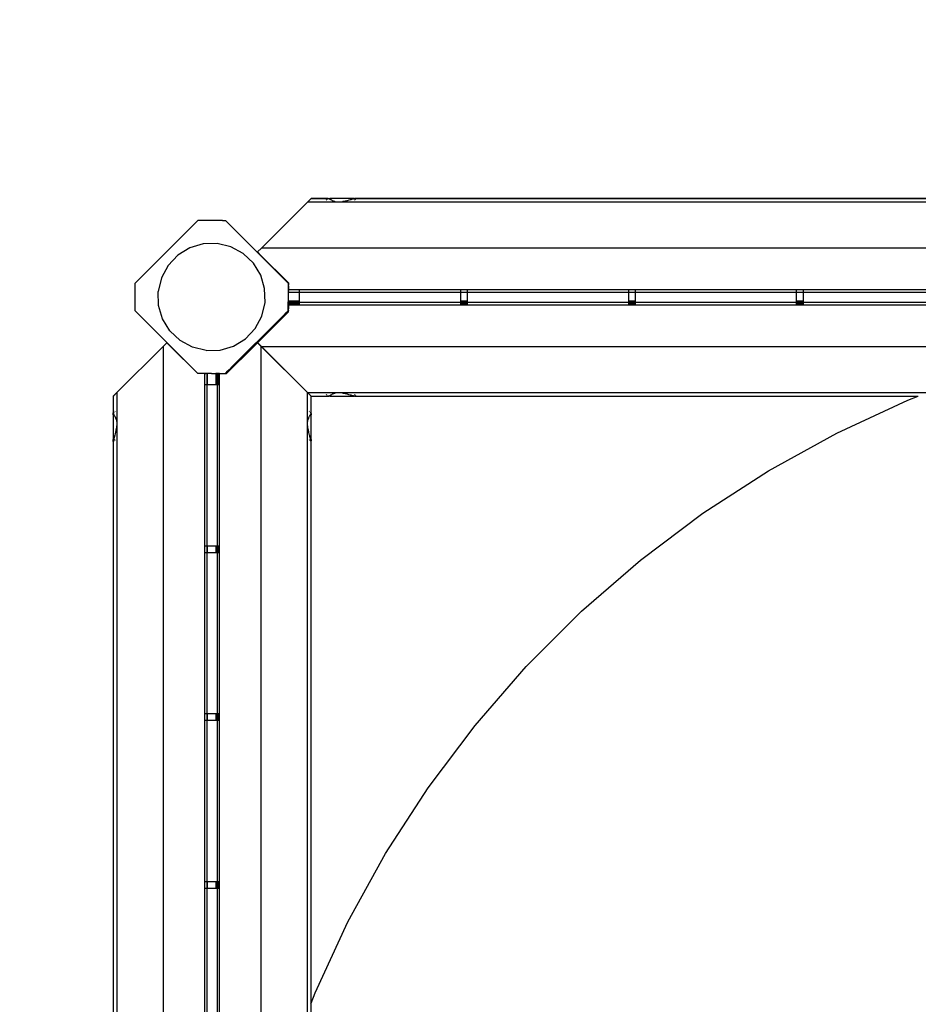
# Model space of a CAD drawing. Units: metres. Extents: x -4302 to 5786, y -3017 to 5379.
# Drawn here: x -1088 to -419, y 1014 to 1747 of the extents above; entities that cross this region are included whole.
import ezdxf

# ---------------------------------------------------------------- set-up
doc = ezdxf.new("R2010")
doc.units = ezdxf.units.M
for name, color, linetype in [('Allaktivhus', 7, 'Continuous'), ('Mått', 7, 'Continuous'), ('Text', 7, 'Continuous')]:
    doc.layers.add(name, color=color, linetype=linetype)
doc.styles.add('Legend', font='calibri.ttf')
doc.dimstyles.get("Standard").update_dxf_attribs({"dimtxt": 500, "dimasz": 0.18, "dimexe": 0.18, "dimexo": 0.0625, "dimgap": 0.09, "dimtad": 0, "dimtih": 1, "dimtoh": 1, "dimdec": 0, "dimzin": 0, "dimdsep": 46, "dimtxsty": 'Legend', "dimcen": 0.09, "dimadec": 0, "dimazin": 0, "dimtfac": 1, "dimtdec": 0, "dimtofl": 0, "dimtmove": 0, "dimatfit": 3, "dimfxl": 1, "dimtolj": 1, "dimtzin": 0, "dimarcsym": 0})

# ---------------------------------------------------------------- blocks, each defined once
blk = doc.blocks.new('*D1')
at = {"layer": 'Defpoints', "color": 0, "transparency": 16777216}
for p in [(-2502.71, 3824.47), (-2502.71, -2517.35), (2613.29, -2517.35)]:
    blk.add_point(p, dxfattribs=at)
at = {"layer": 'Mått', "color": 0, "lineweight": -2, "transparency": 16777216}
for p, q in [((-2502.71, -2517.28), (-2502.71, 3824.65)), ((-2502.53, 3824.47), (-1324.61, 3824.47)), ((2613.11, 3824.47), (1435.19, 3824.47)), ((2613.29, -2517.28), (2613.29, 3824.65))]:
    blk.add_line(p, q, dxfattribs=at)
at = {"layer": 'Mått', "color": 0, "transparency": 16777216}
for points in [[(-2502.53, 3824.5), (-2502.53, 3824.44), (-2502.71, 3824.47)], [(2613.11, 3824.5), (2613.11, 3824.44), (2613.29, 3824.47)]]:
    blk.add_solid(points, dxfattribs=at)
at = {"layer": 'Mått', "color": 0, "transparency": 16777216, "insert": (55.29, 3824.47), "char_height": 500, "attachment_point": 5, "style": 'Legend'}
blk.add_mtext('\\A1;5116mm', dxfattribs=at)
blk = doc.blocks.new('Allaktivhus')
at = {"layer": 'Allaktivhus'}
for p, q in [((-870.74, 1613.85), (-873.45, 1611.14)), ((-871.72, 1612.8), (-872, 1612.52)), ((-871.26, 1613.26), (-871.07, 1613.44)), ((-870.72, 1613.79), (-870.79, 1613.72)), ((-858.28, 1613.87), (-870.74, 1613.85)), ((-870.72, 1613.79), (-858.36, 1613.79)), ((-859.63, 1612.52), (-859.35, 1612.8)), ((-859.27, 1612.8), (-859.55, 1612.52)), ((-858.89, 1613.26), (-858.71, 1613.44)), ((-858.63, 1613.44), (-858.81, 1613.26)), ((-858.43, 1613.71), (-858.36, 1613.79)), ((-858.36, 1613.79), (-858.28, 1613.87)), ((-858.28, 1613.79), (-858.36, 1613.71)), ((-858.36, 1613.79), (-858.28, 1613.79)), ((-858.02, 1613.87), (-858.28, 1613.87)), ((-857.92, 1613.79), (-858.28, 1613.79)), ((-857.96, 1613.85), (-858.02, 1613.87)), ((-857.92, 1613.87), (-857.96, 1613.85)), ((-857.92, 1613.87), (-857.85, 1613.85)), ((-857.92, 1613.79), (-857.86, 1613.78)), ((-857.86, 1613.78), (-857.65, 1613.8)), ((-857.86, 1613.78), (-857.6, 1613.72)), ((-857.85, 1613.85), (-856.88, 1613.87)), ((-857.65, 1613.8), (-857.85, 1613.85)), ((-857.43, 1613.71), (-857.65, 1613.8)), ((-857.65, 1613.8), (-856.96, 1613.79)), ((-857.6, 1613.72), (-857.58, 1613.71)), ((-857.25, 1613.6), (-857.43, 1613.71)), ((-857.21, 1613.55), (-857.25, 1613.6)), ((-856.94, 1613.44), (-857.21, 1613.55)), ((-856.6, 1613.26), (-856.94, 1613.44)), ((-838.49, 1613.87), (-856.88, 1613.87)), ((-856.3, 1613.04), (-856.6, 1613.26)), ((-856.16, 1612.91), (-856.3, 1613.04)), ((-855.88, 1612.8), (-856.16, 1612.91)), ((-855.34, 1612.52), (-855.88, 1612.8)), ((-854.86, 1612.21), (-855.34, 1612.52)), ((-842.76, 1612.52), (-843.85, 1612.21)), ((-841.66, 1612.8), (-842.76, 1612.52)), ((-841.16, 1612.91), (-841.66, 1612.8)), ((-840.75, 1613.04), (-841.16, 1612.91)), ((-840.02, 1613.26), (-840.75, 1613.04)), ((-839.3, 1613.44), (-840.02, 1613.26)), ((-838.84, 1613.55), (-839.3, 1613.44)), ((-838.69, 1613.6), (-838.84, 1613.55)), ((-838.27, 1613.71), (-838.69, 1613.6)), ((-838.59, 1613.79), (-837.92, 1613.79)), ((-838.49, 1613.87), (-837.53, 1613.85)), ((-838.42, 1612.52), (-838.14, 1612.8)), ((-838.06, 1612.8), (-838.34, 1612.52)), ((-837.92, 1613.79), (-838.27, 1613.71)), ((-837.88, 1613.8), (-837.92, 1613.79)), ((-837.92, 1613.71), (-837.87, 1613.72)), ((-837.53, 1613.85), (-837.88, 1613.8)), ((-837.52, 1613.78), (-837.88, 1613.8)), ((-837.87, 1613.72), (-837.52, 1613.78)), ((-837.68, 1613.26), (-837.49, 1613.44)), ((-837.41, 1613.44), (-837.6, 1613.26)), ((-837.47, 1613.85), (-837.53, 1613.85)), ((-837.52, 1613.78), (-837.43, 1613.79)), ((-837.47, 1613.85), (-837.43, 1613.87)), ((-837.09, 1613.87), (-837.43, 1613.87)), ((-837.43, 1613.79), (-837.16, 1613.79)), ((-837.22, 1613.71), (-837.16, 1613.79)), ((-837.16, 1613.79), (-837.09, 1613.87)), ((-837.16, 1613.79), (-837.06, 1613.79)), ((-837.06, 1613.79), (-837.14, 1613.71)), ((-52.03, 1613.87), (-837.09, 1613.87)), ((-837.06, 1613.79), (-52.01, 1613.79)), ((-907.72, 1576.87), (-873.45, 1611.14)), ((-15.65, 1611.14), (-873.45, 1611.14)), ((-854.75, 1612.12), (-854.86, 1612.21)), ((-853.98, 1611.88), (-854.75, 1612.12)), ((-853.04, 1611.52), (-853.98, 1611.88)), ((-852.87, 1611.45), (-853.04, 1611.52)), ((-850.39, 1611.17), (-852.87, 1611.45)), ((-847.38, 1611.45), (-850.39, 1611.17)), ((-847.05, 1611.52), (-847.38, 1611.45)), ((-845.39, 1611.88), (-847.05, 1611.52)), ((-844.14, 1612.12), (-845.39, 1611.88)), ((-843.85, 1612.21), (-844.14, 1612.12)), ((-955.03, 1597.5), (-1001.7, 1550.83)), ((-936.62, 1597.5), (-955.03, 1597.5)), ((-934.17, 1597.14), (-936.62, 1597.5)), ((-936.62, 1597.5), (-934.53, 1597.5)), ((-934.17, 1597.14), (-934.53, 1597.5)), ((-934.17, 1597.14), (-887.86, 1550.83)), ((-961.07, 1577.11), (-969.97, 1571.65)), ((-951.06, 1580.08), (-961.07, 1577.11)), ((-940.62, 1580.36), (-951.06, 1580.08)), ((-930.47, 1577.93), (-940.62, 1580.36)), ((-921.29, 1572.96), (-930.47, 1577.93)), ((-907.72, 1576.87), (-910.55, 1574.04)), ((18.62, 1576.87), (-907.72, 1576.87)), ((-969.97, 1571.65), (-977.16, 1564.07)), ((-913.71, 1565.77), (-921.29, 1572.96)), ((-910.55, 1574.04), (-910.51, 1574)), ((-910.55, 1573.97), (-910.51, 1574)), ((-910.36, 1573.78), (-910.55, 1573.97)), ((-910.31, 1573.8), (-910.51, 1574)), ((-910.36, 1573.78), (-910.31, 1573.8)), ((-910.36, 1573.78), (-908.38, 1571.79)), ((-908.3, 1571.79), (-910.31, 1573.8)), ((-908.38, 1571.79), (-908.3, 1571.79)), ((-908.38, 1571.79), (-887.55, 1550.97)), ((-908.3, 1571.79), (-887.55, 1551.04)), ((-977.16, 1564.07), (-982.13, 1554.89)), ((-908.25, 1556.87), (-913.71, 1565.77)), ((-982.13, 1554.89), (-984.56, 1544.74)), ((-905.28, 1546.86), (-908.25, 1556.87)), ((-1001.7, 1530.33), (-1001.7, 1550.83)), ((-905, 1536.43), (-905.28, 1546.86)), ((-887.86, 1550.83), (-887.85, 1550.47)), ((-887.85, 1550.47), (-887.85, 1540.57)), ((-887.55, 1550.97), (-887.55, 1551.04)), ((-887.55, 1550.97), (-887.55, 1550.53)), ((-887.55, 1550.48), (-887.55, 1550.53)), ((-887.55, 1550.48), (-887.55, 1550.4)), ((-887.55, 1550.4), (-887.55, 1550.35)), ((-887.55, 1550.35), (-887.55, 1550.28)), ((-887.55, 1550.28), (-887.55, 1550.23)), ((-887.55, 1550.23), (-887.55, 1550.15)), ((-887.55, 1550.15), (-887.55, 1550.1)), ((-887.55, 1550.1), (-887.55, 1550.03)), ((-887.55, 1550.03), (-887.55, 1549.98)), ((-887.55, 1549.98), (-887.55, 1549.91)), ((-887.55, 1549.91), (-887.55, 1549.87)), ((-887.55, 1549.87), (-887.55, 1549.79)), ((-887.55, 1549.79), (-887.55, 1549.76)), ((-887.55, 1549.76), (-887.55, 1549.68)), ((-887.55, 1549.68), (-887.55, 1549.65)), ((-887.55, 1549.65), (-887.55, 1549.58)), ((-887.55, 1549.58), (-887.55, 1549.55)), ((-887.55, 1548.87), (-887.55, 1549.55)), ((-887.55, 1548.83), (-887.55, 1548.87)), ((-887.55, 1548.87), (-887.55, 1548.79)), ((-887.55, 1548.79), (-887.55, 1548.83)), ((-887.55, 1548.79), (-887.55, 1545.87)), ((-984.28, 1534.3), (-984.56, 1544.74)), ((-887.85, 1540.57), (-887.86, 1540.14)), ((-887.86, 1540.14), (-887.86, 1539.53)), ((-887.86, 1539.53), (-887.85, 1536.95)), ((-1.56, 1545.87), (-887.55, 1545.87)), ((-887.55, 1545.87), (-887.55, 1545.79)), ((-887.55, 1545.79), (-887.55, 1545.74)), ((-887.55, 1545.74), (-887.55, 1545.66)), ((-887.55, 1545.66), (-887.55, 1545.61)), ((-887.55, 1545.61), (-887.55, 1545.53)), ((-887.55, 1545.53), (-887.55, 1545.48)), ((-887.55, 1545.48), (-887.55, 1545.4)), ((-887.55, 1545.4), (-887.55, 1545.35)), ((-887.55, 1545.28), (-887.55, 1545.35)), ((-887.55, 1545.23), (-887.55, 1545.28)), ((-887.55, 1545.15), (-887.55, 1545.23)), ((-887.55, 1545.1), (-887.55, 1545.15)), ((-887.55, 1545.03), (-887.55, 1545.1)), ((-887.55, 1544.98), (-887.55, 1545.03)), ((-887.55, 1544.91), (-887.55, 1544.98)), ((-887.55, 1544.87), (-887.55, 1544.91)), ((-887.55, 1544.87), (-887.55, 1544.79)), ((-887.55, 1544.79), (-887.55, 1544.76)), ((-887.55, 1544.68), (-887.55, 1544.76)), ((-887.55, 1544.65), (-887.55, 1544.68)), ((-887.55, 1544.58), (-887.55, 1544.65)), ((-887.55, 1544.55), (-887.55, 1544.58)), ((-887.55, 1544.55), (-887.55, 1544.07)), ((-887.55, 1544.07), (-887.55, 1544.04)), ((-887.55, 1544), (-887.55, 1544.07)), ((-887.55, 1544.04), (-879.62, 1544.04)), ((-887.55, 1543.97), (-887.55, 1544)), ((-879.62, 1543.97), (-887.55, 1543.97)), ((-879.62, 1545.61), (-879.62, 1545.23)), ((-879.62, 1544.98), (-879.62, 1544.65)), ((-879.62, 1544.55), (-879.62, 1544.45)), ((-879.62, 1544.21), (-879.62, 1544.04)), ((-879.62, 1544.04), (-759.62, 1544.04)), ((-879.62, 1544.04), (-879.62, 1543.97)), ((-879.62, 1543.97), (-879.62, 1537.46)), ((-759.62, 1545.61), (-759.62, 1545.23)), ((-759.62, 1544.98), (-759.62, 1544.65)), ((-759.62, 1544.55), (-759.62, 1544.45)), ((-759.62, 1544.21), (-759.62, 1544.04)), ((-759.62, 1544.04), (-759.62, 1543.97)), ((-759.62, 1544.04), (-754.62, 1544.04)), ((-754.62, 1543.97), (-759.62, 1543.97)), ((-759.62, 1543.97), (-759.62, 1537.46)), ((-754.62, 1545.61), (-754.62, 1545.23)), ((-754.62, 1544.98), (-754.62, 1544.65)), ((-754.62, 1544.55), (-754.62, 1544.45)), ((-754.62, 1544.21), (-754.62, 1544.04)), ((-754.62, 1544.04), (-754.62, 1543.97)), ((-754.62, 1544.04), (-634.62, 1544.04)), ((-754.62, 1543.97), (-754.62, 1537.46)), ((-634.62, 1545.61), (-634.62, 1545.23)), ((-634.62, 1544.98), (-634.62, 1544.65)), ((-634.62, 1544.55), (-634.62, 1544.45)), ((-634.62, 1544.21), (-634.62, 1544.04)), ((-634.62, 1544.04), (-634.62, 1543.97)), ((-634.62, 1544.04), (-629.62, 1544.04)), ((-629.62, 1543.97), (-634.62, 1543.97)), ((-634.62, 1543.97), (-634.62, 1537.46)), ((-629.62, 1545.61), (-629.62, 1545.23)), ((-629.62, 1544.98), (-629.62, 1544.65)), ((-629.62, 1544.55), (-629.62, 1544.45)), ((-629.62, 1544.21), (-629.62, 1544.04)), ((-629.62, 1544.04), (-509.62, 1544.04)), ((-629.62, 1544.04), (-629.62, 1543.97)), ((-629.62, 1543.97), (-629.62, 1537.46)), ((-509.62, 1545.61), (-509.62, 1545.23)), ((-509.62, 1544.98), (-509.62, 1544.65)), ((-509.62, 1544.55), (-509.62, 1544.45)), ((-509.62, 1544.21), (-509.62, 1544.04)), ((-509.62, 1544.04), (-509.62, 1543.97)), ((-509.62, 1544.04), (-504.62, 1544.04)), ((-504.62, 1543.97), (-509.62, 1543.97)), ((-509.62, 1543.97), (-509.62, 1537.46)), ((-504.62, 1545.61), (-504.62, 1545.23)), ((-504.62, 1544.98), (-504.62, 1544.65)), ((-504.62, 1544.55), (-504.62, 1544.45)), ((-504.62, 1544.21), (-504.62, 1544.04)), ((-504.62, 1544.04), (-504.62, 1543.97)), ((-504.62, 1544.04), (-384.62, 1544.04)), ((-504.62, 1543.97), (-504.62, 1537.46)), ((-981.31, 1524.29), (-984.28, 1534.3)), ((-907.43, 1526.27), (-905, 1536.43)), ((-887.85, 1530.67), (-887.85, 1536.95)), ((-879.62, 1537.46), (-887.55, 1537.46)), ((-887.55, 1536.54), (-887.55, 1537.46)), ((-879.62, 1536.54), (-887.55, 1536.54)), ((-887.55, 1535.63), (-887.55, 1536.54)), ((-887.55, 1535.63), (-879.62, 1535.63)), ((-887.55, 1535.63), (-887.55, 1535.6)), ((-887.55, 1535.6), (-887.55, 1534.71)), ((-887.55, 1534.71), (-1.56, 1534.71)), ((-887.55, 1534.71), (-887.55, 1531.74)), ((-879.62, 1537.46), (-879.62, 1536.54)), ((-879.62, 1536.54), (-879.62, 1536.38)), ((-759.62, 1536.54), (-879.62, 1536.54)), ((-879.62, 1536.13), (-879.62, 1536.03)), ((-879.62, 1535.93), (-879.62, 1535.63)), ((-879.62, 1535.63), (-879.62, 1535.6)), ((-879.62, 1535.36), (-879.62, 1534.97)), ((-754.62, 1537.46), (-759.62, 1537.46)), ((-759.62, 1537.46), (-759.62, 1536.54)), ((-759.62, 1536.54), (-759.62, 1536.38)), ((-754.62, 1536.54), (-759.62, 1536.54)), ((-759.62, 1536.13), (-759.62, 1536.03)), ((-759.62, 1535.93), (-759.62, 1535.63)), ((-759.62, 1535.63), (-754.62, 1535.63)), ((-759.62, 1535.63), (-759.62, 1535.6)), ((-759.62, 1535.36), (-759.62, 1534.97)), ((-754.62, 1537.46), (-754.62, 1536.54)), ((-754.62, 1536.54), (-754.62, 1536.38)), ((-634.62, 1536.54), (-754.62, 1536.54)), ((-754.62, 1536.13), (-754.62, 1536.03)), ((-754.62, 1535.93), (-754.62, 1535.63)), ((-754.62, 1535.63), (-754.62, 1535.6)), ((-754.62, 1535.36), (-754.62, 1534.97)), ((-629.62, 1537.46), (-634.62, 1537.46)), ((-634.62, 1537.46), (-634.62, 1536.54)), ((-634.62, 1536.54), (-634.62, 1536.38)), ((-629.62, 1536.54), (-634.62, 1536.54)), ((-634.62, 1536.13), (-634.62, 1536.03)), ((-634.62, 1535.93), (-634.62, 1535.63)), ((-634.62, 1535.63), (-629.62, 1535.63)), ((-634.62, 1535.63), (-634.62, 1535.6)), ((-634.62, 1535.36), (-634.62, 1534.97)), ((-629.62, 1537.46), (-629.62, 1536.54)), ((-629.62, 1536.54), (-629.62, 1536.38)), ((-509.62, 1536.54), (-629.62, 1536.54)), ((-629.62, 1536.13), (-629.62, 1536.03)), ((-629.62, 1535.93), (-629.62, 1535.63)), ((-629.62, 1535.63), (-629.62, 1535.6)), ((-629.62, 1535.36), (-629.62, 1534.97)), ((-504.62, 1537.46), (-509.62, 1537.46)), ((-509.62, 1537.46), (-509.62, 1536.54)), ((-509.62, 1536.54), (-509.62, 1536.38)), ((-504.62, 1536.54), (-509.62, 1536.54)), ((-509.62, 1536.13), (-509.62, 1536.03)), ((-509.62, 1535.93), (-509.62, 1535.63)), ((-509.62, 1535.63), (-504.62, 1535.63)), ((-509.62, 1535.63), (-509.62, 1535.6)), ((-509.62, 1535.36), (-509.62, 1534.97)), ((-504.62, 1537.46), (-504.62, 1536.54)), ((-504.62, 1536.54), (-504.62, 1536.38)), ((-384.62, 1536.54), (-504.62, 1536.54)), ((-504.62, 1536.13), (-504.62, 1536.03)), ((-504.62, 1535.93), (-504.62, 1535.63)), ((-504.62, 1535.63), (-504.62, 1535.6)), ((-504.62, 1535.36), (-504.62, 1534.97)), ((-955.03, 1483.66), (-1001.7, 1530.33)), ((-930.21, 1487.98), (-893.1, 1525.08)), ((-912.4, 1517.09), (-907.43, 1526.27)), ((-908.38, 1509.63), (-887.55, 1530.48)), ((-907.46, 1509.63), (-887.55, 1529.54)), ((-891.6, 1526.57), (-893.1, 1525.08)), ((-891.56, 1526.62), (-891.6, 1526.57)), ((-891.12, 1527.05), (-891.56, 1526.62)), ((-889.72, 1528.45), (-891.12, 1527.05)), ((-889.72, 1528.45), (-887.86, 1530.33)), ((-887.86, 1530.33), (-887.85, 1530.67)), ((-887.55, 1531.74), (-887.55, 1531.71)), ((-887.55, 1530.63), (-887.55, 1531.71)), ((-887.55, 1530.63), (-887.55, 1530.6)), ((-887.55, 1530.6), (-887.55, 1530.48)), ((-887.55, 1529.54), (-887.55, 1530.48)), ((-975.85, 1515.39), (-981.31, 1524.29)), ((-968.27, 1508.2), (-975.85, 1515.39)), ((-919.59, 1509.51), (-912.4, 1517.09)), ((-1015.2, 1469.39), (-980.93, 1503.67)), ((-980.93, 1503.67), (-978.1, 1506.5)), ((-980.93, 1503.67), (-980.93, 577.32)), ((-978.06, 1506.46), (-978.1, 1506.5)), ((-978.06, 1506.46), (-978.02, 1506.49)), ((-978.06, 1506.46), (-977.86, 1506.25)), ((-978.02, 1506.49), (-977.83, 1506.3)), ((-977.86, 1506.25), (-977.83, 1506.3)), ((-977.86, 1506.25), (-975.85, 1504.25)), ((-975.85, 1504.32), (-977.83, 1506.3)), ((-975.85, 1504.25), (-975.85, 1504.32)), ((-975.85, 1504.32), (-955.02, 1483.5)), ((-975.85, 1504.25), (-955.1, 1483.5)), ((-959.09, 1503.23), (-968.27, 1508.2)), ((-948.93, 1500.8), (-959.09, 1503.23)), ((-938.5, 1501.08), (-928.49, 1504.05)), ((-913.69, 1504.32), (-934.54, 1483.49)), ((-913.69, 1503.4), (-933.6, 1483.49)), ((-928.49, 1504.05), (-919.59, 1509.51)), ((-913.69, 1504.32), (-911.73, 1506.28)), ((-913.69, 1503.4), (-911.69, 1505.4)), ((-913.69, 1503.4), (-913.69, 1504.32)), ((-911.73, 1506.28), (-911.52, 1506.49)), ((-911.69, 1505.4), (-911.73, 1506.28)), ((-911.69, 1505.4), (-911.06, 1506.03)), ((-911.06, 1506.03), (-911.52, 1506.49)), ((-911.06, 1506.03), (-910.6, 1506.49)), ((-907.77, 1503.67), (-910.6, 1506.49)), ((-910.34, 1507.67), (-910.55, 1507.46)), ((-910.55, 1507.46), (-910.09, 1507)), ((-910.09, 1507), (-910.55, 1506.54)), ((-907.72, 1503.71), (-910.55, 1506.54)), ((-910.34, 1507.67), (-908.38, 1509.63)), ((-910.34, 1507.67), (-909.46, 1507.63)), ((-909.46, 1507.63), (-910.09, 1507)), ((-907.46, 1509.63), (-909.46, 1507.63)), ((-908.38, 1509.63), (-907.46, 1509.63)), ((-907.77, 577.32), (-907.77, 1503.67)), ((-907.77, 1503.67), (-906.8, 1502.69)), ((-907.72, 1503.71), (18.62, 1503.71)), ((-906.75, 1502.74), (-907.72, 1503.71)), ((-906.8, 1502.69), (-906.75, 1502.74)), ((-906.8, 1502.69), (-873.5, 1469.39)), ((-873.45, 1469.44), (-906.75, 1502.74)), ((-948.93, 1500.8), (-938.5, 1501.08)), ((-930.21, 1487.98), (-930.77, 1487.4)), ((-955.02, 1483.5), (-955.1, 1483.5)), ((-954.67, 1483.65), (-955.03, 1483.66)), ((-949.93, 1483.5), (-955.02, 1483.5)), ((-948.4, 1483.65), (-954.67, 1483.65)), ((-949.93, 1483.5), (-949.93, 597.5)), ((-949.93, 1483.5), (-949.66, 1483.5)), ((-949.66, 1483.5), (-949.59, 1483.49)), ((-949.59, 1483.49), (-949.54, 1483.5)), ((-949.54, 1483.5), (-949.46, 1483.49)), ((-949.46, 1483.49), (-949.41, 1483.5)), ((-949.33, 1483.49), (-949.41, 1483.5)), ((-949.28, 1483.5), (-949.33, 1483.49)), ((-949.28, 1483.5), (-949.04, 1483.5)), ((-948.97, 1483.49), (-949.04, 1483.5)), ((-948.93, 1483.5), (-948.97, 1483.49)), ((-948.85, 1483.49), (-948.93, 1483.5)), ((-948.81, 1483.5), (-948.85, 1483.49)), ((-948.74, 1483.49), (-948.81, 1483.5)), ((-948.71, 1483.5), (-948.74, 1483.49)), ((-948.1, 1483.5), (-948.71, 1483.5)), ((-945.83, 1483.66), (-948.4, 1483.65)), ((-948.1, 1483.5), (-948.06, 1483.49)), ((-948.1, 1475.43), (-948.1, 1483.5)), ((-948.06, 1483.49), (-948.02, 1483.49)), ((-948.02, 1483.49), (-948.02, 1475.43)), ((-945.23, 1483.66), (-945.83, 1483.66)), ((-944.77, 1483.65), (-945.23, 1483.66)), ((-944.77, 1483.65), (-934.87, 1483.65)), ((-941.52, 1483.49), (-941.52, 1475.43)), ((-940.6, 1483.49), (-941.52, 1483.49)), ((-940.6, 1483.49), (-940.6, 1475.43)), ((-939.69, 1483.49), (-940.6, 1483.49)), ((-939.65, 1483.49), (-939.69, 1483.49)), ((-939.69, 1475.43), (-939.69, 1483.49)), ((-938.77, 1483.49), (-939.65, 1483.49)), ((-938.77, 597.5), (-938.77, 1483.49)), ((-938.77, 1483.49), (-935.7, 1483.49)), ((-935.7, 1483.49), (-935.73, 1483.49)), ((-935.7, 1483.49), (-934.54, 1483.49)), ((-934.87, 1483.65), (-934.53, 1483.66)), ((-934.54, 1483.49), (-933.6, 1483.49)), ((-934.53, 1483.66), (-932.65, 1485.52)), ((-931.64, 1486.55), (-932.65, 1485.52)), ((-931.64, 1486.55), (-931.25, 1486.92)), ((-930.77, 1487.4), (-931.25, 1486.92)), ((-949.66, 1475.43), (-949.28, 1475.43)), ((-949.04, 1475.43), (-948.71, 1475.43)), ((-948.61, 1475.43), (-948.51, 1475.43)), ((-948.26, 1475.43), (-948.1, 1475.43)), ((-948.1, 1475.43), (-948.02, 1475.43)), ((-948.1, 1355.43), (-948.1, 1475.43)), ((-948.02, 1475.43), (-941.52, 1475.43)), ((-941.52, 1475.43), (-940.6, 1475.43)), ((-940.6, 1475.43), (-940.43, 1475.43)), ((-940.6, 1475.43), (-940.6, 1355.43)), ((-940.18, 1475.43), (-940.09, 1475.43)), ((-939.99, 1475.43), (-939.69, 1475.43)), ((-939.69, 1475.43), (-939.65, 1475.43)), ((-939.41, 1475.43), (-939.03, 1475.43)), ((-1017.93, 1466.67), (-1015.2, 1469.39)), ((-1017.93, 1466.67), (-1017.93, 1454.22)), ((-1017.85, 1454.3), (-1017.83, 1466.68)), ((-1017.83, 1466.68), (-1017.81, 1466.7)), ((-1017.32, 1467.2), (-1017.5, 1467.01)), ((-1016.58, 1467.94), (-1016.85, 1467.66)), ((-1015.2, 1469.39), (-1015.2, 611.6)), ((-873.5, 611.59), (-873.5, 1469.39)), ((-870.79, 1466.68), (-873.5, 1469.39)), ((-873.45, 1469.44), (-15.65, 1469.44)), ((-870.72, 1466.71), (-873.45, 1469.44)), ((-870.77, 1454.23), (-870.79, 1466.68)), ((-870.72, 1466.71), (-858.28, 1466.71)), ((-859.35, 1467.78), (-859.63, 1468.06)), ((-858.7, 1467.14), (-858.89, 1467.32)), ((-858.28, 1466.71), (-858.43, 1466.87)), ((-857.92, 1466.71), (-858.28, 1466.71)), ((-857.92, 1466.71), (-857.86, 1466.73)), ((-857.86, 1466.73), (-857.6, 1466.78)), ((-856.86, 1466.71), (-857.86, 1466.73)), ((-857.6, 1466.78), (-857.39, 1466.87)), ((-857.39, 1466.87), (-857.21, 1466.99)), ((-857.21, 1466.99), (-857.17, 1467.03)), ((-857.17, 1467.03), (-856.88, 1467.14)), ((-856.88, 1467.14), (-856.54, 1467.32)), ((-856.86, 1466.71), (-838.49, 1466.71)), ((-856.54, 1467.32), (-856.23, 1467.54)), ((-856.23, 1467.54), (-856.11, 1467.65)), ((-856.11, 1467.65), (-855.8, 1467.78)), ((-855.8, 1467.78), (-855.25, 1468.06)), ((-855.25, 1468.06), (-854.77, 1468.37)), ((-854.77, 1468.37), (-854.69, 1468.43)), ((-854.69, 1468.43), (-853.85, 1468.7)), ((-853.85, 1468.7), (-852.9, 1469.06)), ((-852.9, 1469.06), (-852.8, 1469.1)), ((-852.8, 1469.1), (-850.33, 1469.37)), ((-850.33, 1469.37), (-847.31, 1469.1)), ((-847.31, 1469.1), (-847.13, 1469.06)), ((-847.13, 1469.06), (-845.47, 1468.7)), ((-845.47, 1468.7), (-844.09, 1468.43)), ((-844.09, 1468.43), (-843.88, 1468.37)), ((-843.88, 1468.37), (-842.79, 1468.06)), ((-842.79, 1468.06), (-841.69, 1467.78)), ((-841.69, 1467.78), (-841.11, 1467.65)), ((-841.11, 1467.65), (-840.76, 1467.54)), ((-840.76, 1467.54), (-840.03, 1467.32)), ((-840.03, 1467.32), (-839.31, 1467.14)), ((-839.31, 1467.14), (-838.8, 1467.03)), ((-838.8, 1467.03), (-838.68, 1466.99)), ((-838.68, 1466.99), (-838.26, 1466.87)), ((-837.52, 1466.73), (-838.49, 1466.71)), ((-838.14, 1467.78), (-838.41, 1468.06)), ((-838.26, 1466.87), (-837.87, 1466.78)), ((-837.87, 1466.78), (-837.52, 1466.73)), ((-837.49, 1467.14), (-837.67, 1467.32)), ((-837.52, 1466.73), (-837.43, 1466.71)), ((-837.06, 1466.71), (-837.43, 1466.71)), ((-837.06, 1466.71), (-837.22, 1466.87)), ((-837.06, 1466.71), (-418.85, 1466.71)), ((-426.71, 1463.72), (-418.85, 1466.71)), ((-418.85, 1466.71), (-418.82, 1466.72)), ((-479.46, 1439.28), (-426.71, 1463.72)), ((-1017.93, 1454.22), (-1017.85, 1454.3)), ((-1017.93, 1453.86), (-1017.93, 1454.22)), ((-1017.93, 1453.86), (-1017.91, 1453.8)), ((-1017.93, 1452.8), (-1017.91, 1453.8)), ((-1017.93, 1452.8), (-1017.93, 1434.43)), ((-1017.91, 1453.8), (-1017.86, 1453.55)), ((-1017.85, 1453.86), (-1017.86, 1453.55)), ((-1017.86, 1453.55), (-1017.77, 1453.33)), ((-1017.85, 1452.88), (-1017.86, 1453.55)), ((-1017.85, 1454.3), (-1017.77, 1454.38)), ((-1017.77, 1454.3), (-1017.85, 1454.23)), ((-1017.85, 1454.23), (-1017.85, 1454.3)), ((-1017.85, 1453.97), (-1017.85, 1454.23)), ((-1017.84, 1453.9), (-1017.85, 1453.97)), ((-1017.85, 1453.86), (-1017.84, 1453.9)), ((-1017.78, 1453.6), (-1017.85, 1453.86)), ((-1017.77, 1453.57), (-1017.78, 1453.6)), ((-1017.77, 1453.33), (-1017.65, 1453.15)), ((-1017.65, 1453.15), (-1017.61, 1453.11)), ((-1017.61, 1453.11), (-1017.5, 1452.83)), ((-1017.5, 1454.65), (-1017.32, 1454.83)), ((-1017.32, 1454.76), (-1017.5, 1454.57)), ((-1017.5, 1452.83), (-1017.32, 1452.48)), ((-1017.32, 1452.48), (-1017.1, 1452.18)), ((-1017.1, 1452.18), (-1016.98, 1452.06)), ((-1016.98, 1452.06), (-1016.85, 1451.74)), ((-1016.85, 1455.29), (-1016.58, 1455.57)), ((-1016.58, 1455.5), (-1016.85, 1455.22)), ((-1016.85, 1451.74), (-1016.58, 1451.2)), ((-1016.58, 1451.2), (-1016.27, 1450.72)), ((-872.42, 1450.8), (-872.12, 1451.28)), ((-872.12, 1455.57), (-871.84, 1455.3)), ((-872.12, 1451.28), (-871.84, 1451.83)), ((-871.84, 1451.83), (-871.73, 1452.1)), ((-871.73, 1452.1), (-871.6, 1452.24)), ((-871.6, 1452.24), (-871.38, 1452.54)), ((-871.38, 1454.83), (-871.19, 1454.65)), ((-871.38, 1452.54), (-871.19, 1452.89)), ((-871.19, 1452.89), (-871.09, 1453.15)), ((-871.09, 1453.15), (-871.04, 1453.2)), ((-871.04, 1453.2), (-870.92, 1453.38)), ((-870.92, 1454.38), (-870.77, 1454.23)), ((-870.92, 1453.38), (-870.84, 1453.6)), ((-870.84, 1453.6), (-870.79, 1453.8)), ((-870.79, 1453.8), (-870.77, 1453.86)), ((-870.79, 1453.8), (-870.77, 1452.83)), ((-870.78, 1453.9), (-870.77, 1453.97)), ((-870.77, 1453.86), (-870.78, 1453.9)), ((-870.77, 1453.97), (-870.77, 1454.23)), ((-870.77, 1434.43), (-870.77, 1452.83)), ((-1016.27, 1450.72), (-1016.21, 1450.64)), ((-1016.21, 1450.64), (-1015.94, 1449.79)), ((-1015.94, 1449.79), (-1015.58, 1448.84)), ((-1015.58, 1448.84), (-1015.54, 1448.75)), ((-1015.54, 1448.75), (-1015.26, 1446.28)), ((-1015.26, 1446.28), (-1015.54, 1443.26)), ((-873.46, 1446.34), (-873.19, 1448.81)), ((-873.19, 1443.32), (-873.46, 1446.34)), ((-873.19, 1448.81), (-873.11, 1448.98)), ((-873.11, 1448.98), (-872.76, 1449.93)), ((-872.76, 1449.93), (-872.51, 1450.69)), ((-872.51, 1450.69), (-872.42, 1450.8)), ((-1017.1, 1436.7), (-1017.32, 1435.97)), ((-1016.98, 1437.06), (-1017.1, 1436.7)), ((-1016.85, 1437.64), (-1016.98, 1437.06)), ((-1016.58, 1438.73), (-1016.85, 1437.64)), ((-1016.27, 1439.82), (-1016.58, 1438.73)), ((-1016.21, 1440.03), (-1016.27, 1439.82)), ((-1015.94, 1441.41), (-1016.21, 1440.03)), ((-1015.58, 1443.08), (-1015.94, 1441.41)), ((-1015.54, 1443.26), (-1015.58, 1443.08)), ((-873.11, 1443), (-873.19, 1443.32)), ((-872.76, 1441.33), (-873.11, 1443)), ((-872.51, 1440.08), (-872.76, 1441.33)), ((-872.42, 1439.79), (-872.51, 1440.08)), ((-872.12, 1438.7), (-872.42, 1439.79)), ((-871.84, 1437.61), (-872.12, 1438.7)), ((-871.73, 1437.1), (-871.84, 1437.61)), ((-871.6, 1436.7), (-871.73, 1437.1)), ((-871.38, 1435.96), (-871.6, 1436.7)), ((-530.36, 1411.2), (-479.46, 1439.28)), ((-1017.91, 1433.46), (-1017.93, 1434.43)), ((-1017.91, 1433.46), (-1017.93, 1433.37)), ((-1017.93, 1433.01), (-1017.93, 1433.37)), ((-1017.93, 1433.01), (-1017.85, 1433.08)), ((-1017.93, 1433.01), (-1017.93, 647.95)), ((-1017.86, 1433.82), (-1017.91, 1433.46)), ((-1017.85, 1433.85), (-1017.86, 1433.82)), ((-1017.86, 1433.82), (-1017.83, 1433.47)), ((-1017.85, 1434.51), (-1017.85, 1433.85)), ((-1017.77, 1434.21), (-1017.85, 1433.85)), ((-1017.85, 1433.37), (-1017.84, 1433.41)), ((-1017.85, 1433.37), (-1017.85, 1433.08)), ((-1017.85, 1433.08), (-1017.77, 1433.16)), ((-1017.77, 1433.09), (-1017.85, 1433.04)), ((-1017.85, 1433.04), (-1017.85, 1433.08)), ((-1017.85, 647.98), (-1017.85, 1433.04)), ((-1017.84, 1433.41), (-1017.83, 1433.47)), ((-1017.83, 1433.47), (-1017.78, 1433.83)), ((-1017.78, 1433.83), (-1017.77, 1433.87)), ((-1017.65, 1434.62), (-1017.77, 1434.21)), ((-1017.61, 1434.74), (-1017.65, 1434.62)), ((-1017.5, 1435.25), (-1017.61, 1434.74)), ((-1017.32, 1435.97), (-1017.5, 1435.25)), ((-1017.5, 1433.43), (-1017.32, 1433.62)), ((-1017.32, 1433.55), (-1017.5, 1433.36)), ((-1016.85, 1434.08), (-1016.58, 1434.36)), ((-1016.58, 1434.29), (-1016.85, 1434.01)), ((-872.12, 1434.36), (-871.84, 1434.08)), ((-871.19, 1435.25), (-871.38, 1435.96)), ((-871.38, 1433.62), (-871.19, 1433.44)), ((-871.09, 1434.78), (-871.19, 1435.25)), ((-871.04, 1434.63), (-871.09, 1434.78)), ((-870.92, 1434.22), (-871.04, 1434.63)), ((-870.84, 1433.83), (-870.92, 1434.22)), ((-870.92, 1433.17), (-870.77, 1433.04)), ((-870.79, 1433.47), (-870.84, 1433.83)), ((-870.77, 1434.43), (-870.79, 1433.47)), ((-870.78, 1433.41), (-870.79, 1433.47)), ((-870.78, 1433.41), (-870.77, 1433.37)), ((-870.77, 1433.04), (-870.77, 1433.37)), ((-870.77, 1014.79), (-870.77, 1433.04)), ((-579.16, 1379.61), (-530.36, 1411.2)), ((-625.62, 1344.68), (-579.16, 1379.61)), ((-949.66, 1355.43), (-949.28, 1355.43)), ((-949.66, 1350.43), (-949.28, 1350.43)), ((-949.04, 1355.43), (-948.71, 1355.43)), ((-949.04, 1350.43), (-948.71, 1350.43)), ((-948.61, 1355.43), (-948.51, 1355.43)), ((-948.61, 1350.43), (-948.51, 1350.43)), ((-948.26, 1355.43), (-948.1, 1355.43)), ((-948.26, 1350.43), (-948.1, 1350.43)), ((-948.1, 1355.43), (-948.02, 1355.43)), ((-948.1, 1350.43), (-948.1, 1355.43)), ((-948.1, 1350.43), (-948.02, 1350.43)), ((-948.1, 1230.43), (-948.1, 1350.43)), ((-948.02, 1355.43), (-948.02, 1350.43)), ((-948.02, 1355.43), (-941.52, 1355.43)), ((-948.02, 1350.43), (-941.52, 1350.43)), ((-941.52, 1355.43), (-941.52, 1350.43)), ((-941.52, 1355.43), (-940.6, 1355.43)), ((-941.52, 1350.43), (-940.6, 1350.43)), ((-940.6, 1355.43), (-940.43, 1355.43)), ((-940.6, 1355.43), (-940.6, 1350.43)), ((-940.6, 1350.43), (-940.43, 1350.43)), ((-940.6, 1350.43), (-940.6, 1230.43)), ((-940.18, 1355.43), (-940.09, 1355.43)), ((-940.18, 1350.43), (-940.09, 1350.43)), ((-939.99, 1355.43), (-939.69, 1355.43)), ((-939.99, 1350.43), (-939.69, 1350.43)), ((-939.69, 1350.43), (-939.69, 1355.43)), ((-939.69, 1355.43), (-939.65, 1355.43)), ((-939.69, 1350.43), (-939.65, 1350.43)), ((-939.41, 1355.43), (-939.03, 1355.43)), ((-939.41, 1350.43), (-939.03, 1350.43)), ((-669.51, 1306.56), (-625.62, 1344.68)), ((-710.62, 1265.45), (-669.51, 1306.56)), ((-748.73, 1221.56), (-710.62, 1265.45)), ((-949.66, 1230.43), (-949.28, 1230.43)), ((-949.66, 1225.43), (-949.28, 1225.43)), ((-949.04, 1230.43), (-948.71, 1230.43)), ((-949.04, 1225.43), (-948.71, 1225.43)), ((-948.61, 1230.43), (-948.51, 1230.43)), ((-948.61, 1225.43), (-948.51, 1225.43)), ((-948.26, 1230.43), (-948.1, 1230.43)), ((-948.26, 1225.43), (-948.1, 1225.43)), ((-948.1, 1230.43), (-948.02, 1230.43)), ((-948.1, 1225.43), (-948.1, 1230.43)), ((-948.1, 1225.43), (-948.02, 1225.43)), ((-948.1, 1105.43), (-948.1, 1225.43)), ((-948.02, 1230.43), (-948.02, 1225.43)), ((-948.02, 1230.43), (-941.52, 1230.43)), ((-948.02, 1225.43), (-941.52, 1225.43)), ((-941.52, 1230.43), (-941.52, 1225.43)), ((-941.52, 1230.43), (-940.6, 1230.43)), ((-941.52, 1225.43), (-940.6, 1225.43)), ((-940.6, 1230.43), (-940.43, 1230.43)), ((-940.6, 1230.43), (-940.6, 1225.43)), ((-940.6, 1225.43), (-940.43, 1225.43)), ((-940.6, 1225.43), (-940.6, 1105.43)), ((-940.18, 1230.43), (-940.09, 1230.43)), ((-940.18, 1225.43), (-940.09, 1225.43)), ((-939.99, 1230.43), (-939.69, 1230.43)), ((-939.99, 1225.43), (-939.69, 1225.43)), ((-939.69, 1225.43), (-939.69, 1230.43)), ((-939.69, 1230.43), (-939.65, 1230.43)), ((-939.69, 1225.43), (-939.65, 1225.43)), ((-939.41, 1230.43), (-939.03, 1230.43)), ((-939.41, 1225.43), (-939.03, 1225.43)), ((-783.67, 1175.1), (-748.73, 1221.56)), ((-815.26, 1126.3), (-783.67, 1175.1)), ((-843.34, 1075.4), (-815.26, 1126.3)), ((-949.66, 1105.43), (-949.28, 1105.43)), ((-949.66, 1100.43), (-949.28, 1100.43)), ((-949.04, 1105.43), (-948.71, 1105.43)), ((-949.04, 1100.43), (-948.71, 1100.43)), ((-948.61, 1105.43), (-948.51, 1105.43)), ((-948.61, 1100.43), (-948.51, 1100.43)), ((-948.26, 1105.43), (-948.1, 1105.43)), ((-948.26, 1100.43), (-948.1, 1100.43)), ((-948.1, 1105.43), (-948.02, 1105.43)), ((-948.1, 1100.43), (-948.1, 1105.43)), ((-948.1, 1100.43), (-948.02, 1100.43)), ((-948.1, 980.43), (-948.1, 1100.43)), ((-948.02, 1105.43), (-948.02, 1100.43)), ((-948.02, 1105.43), (-941.52, 1105.43)), ((-948.02, 1100.43), (-941.52, 1100.43)), ((-941.52, 1105.43), (-941.52, 1100.43)), ((-941.52, 1105.43), (-940.6, 1105.43)), ((-941.52, 1100.43), (-940.6, 1100.43)), ((-940.6, 1105.43), (-940.43, 1105.43)), ((-940.6, 1105.43), (-940.6, 1100.43)), ((-940.6, 1100.43), (-940.43, 1100.43)), ((-940.6, 1100.43), (-940.6, 980.43)), ((-940.18, 1105.43), (-940.09, 1105.43)), ((-940.18, 1100.43), (-940.09, 1100.43)), ((-939.99, 1105.43), (-939.69, 1105.43)), ((-939.99, 1100.43), (-939.69, 1100.43)), ((-939.69, 1100.43), (-939.69, 1105.43)), ((-939.69, 1105.43), (-939.65, 1105.43)), ((-939.69, 1100.43), (-939.65, 1100.43)), ((-939.41, 1105.43), (-939.03, 1105.43)), ((-939.41, 1100.43), (-939.03, 1100.43)), ((-867.78, 1022.65), (-843.34, 1075.4)), ((-870.77, 1014.79), (-867.78, 1022.65)), ((-870.92, 1014.39), (-870.77, 1014.79)), ((-870.77, 647.98), (-870.77, 1014.79))]:
    blk.add_line(p, q, dxfattribs=at)

msp = doc.modelspace()

# ---------------------------------------------------------------- block references
at = {"layer": 'Text'}
msp.add_blockref('Allaktivhus', (0, 0), dxfattribs=at)

# ---------------------------------------------------------------- dimensions: what is measured, and where the dimension line sits
at = {"layer": 'Mått'}
dim = msp.add_linear_dim(base=(-2502.71, 3824.47), p1=(2613.29, -2517.35), p2=(-2502.71, -2517.35), dimstyle='Standard', override={"dimpost": 'mm'}, dxfattribs=at)
dim.commit()
dim.dimension.update_dxf_attribs({"geometry": '*D1', "text_midpoint": (55.29, 3824.47)})

doc.saveas('drawing.dxf')
